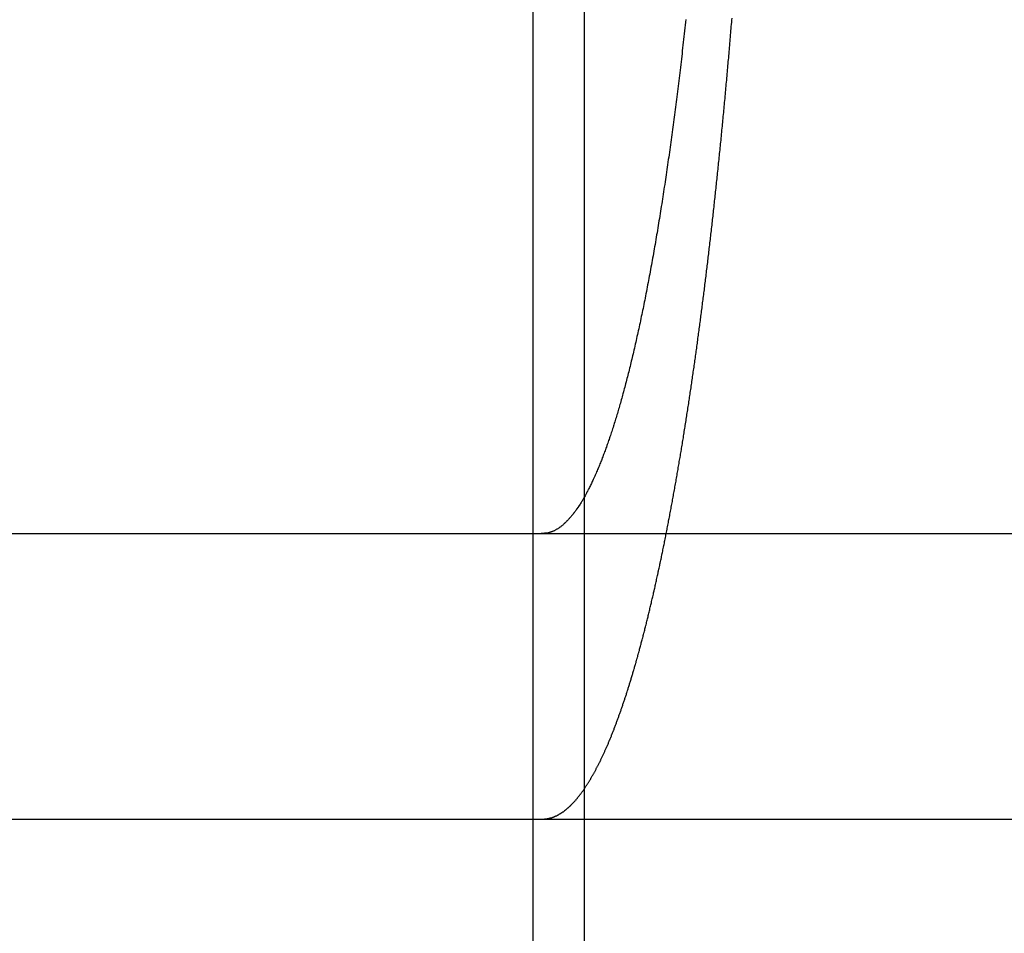
# Model space of a CAD drawing. Extents: x -152 to 150, y -423 to 389.
# Drawn here: x -11 to -8, y 298 to 301 of the extents above; entities that cross this region are included whole.
import ezdxf

# ---------------------------------------------------------------- set-up
doc = ezdxf.new("R2010")
doc.units = 0
doc.header["$LTSCALE"] = 10
doc.linetypes.add('VERDECKT2', pattern=[0.1875, 0.125, -0.0625])
doc.layers.get('0').update_dxf_attribs({"linetype": 'CONTINUOUS'})
doc.layers.add('BEM', color=7, linetype='CONTINUOUS')

# ---------------------------------------------------------------- blocks, each defined once
blk = doc.blocks.new('A$C21946837')
at = {"color": 3, "linetype": 'CONTINUOUS', "extrusion": (0, 1, -2e-16)}
for p, q in [((-7.57448, 299), (-7.57448, 304.98)), ((-7.39555, 299.12822), (-7.39555, 304.98)), ((-120.10434, 299), (130, 299)), ((-120.10434, 298), (130, 298)), ((-7.57448, 294), (-7.57448, 298)), ((-7.39555, 294), (-7.39555, 298))]:
    blk.add_line(p, q, dxfattribs=at)
at = {"color": 1, "linetype": 'VERDECKT2', "extrusion": (0, 1, -2e-16)}
for p, q in [((-7.39555, 298), (-7.39555, 299.12822)), ((-7.57448, 298), (-7.57448, 299))]:
    blk.add_line(p, q, dxfattribs=at)
at = {"color": 3}
for points in [[(-7.04009, 300.801, 0), (-7.0412, 300.791, 0), (-7.04231, 300.781, 0), (-7.04343, 300.771, 0), (-7.04455, 300.761, 0), (-7.04566, 300.751, 0), (-7.04679, 300.741, 0), (-7.04791, 300.731, 0), (-7.04903, 300.721, 0), (-7.05016, 300.711, 0), (-7.05129, 300.701, 0), (-7.05242, 300.691, 0), (-7.05355, 300.681, 0), (-7.05468, 300.672, 0), (-7.05581, 300.662, 0), (-7.05695, 300.652, 0), (-7.05808, 300.643, 0), (-7.05922, 300.633, 0), (-7.06036, 300.623, 0), (-7.0615, 300.614, 0), (-7.06264, 300.604, 0), (-7.06378, 300.595, 0), (-7.06493, 300.586, 0), (-7.06607, 300.576, 0), (-7.06721, 300.567, 0), (-7.06836, 300.558, 0), (-7.06951, 300.548, 0), (-7.07065, 300.539, 0), (-7.0718, 300.53, 0), (-7.07295, 300.521, 0), (-7.0741, 300.512, 0), (-7.07525, 300.503, 0), (-7.0764, 300.494, 0), (-7.07755, 300.485, 0), (-7.0787, 300.476, 0), (-7.07985, 300.467, 0), (-7.081, 300.459, 0), (-7.08216, 300.45, 0), (-7.08332, 300.441, 0), (-7.08449, 300.432, 0), (-7.08567, 300.423, 0), (-7.08685, 300.415, 0), (-7.08804, 300.406, 0), (-7.08923, 300.397, 0), (-7.09043, 300.388, 0), (-7.09163, 300.379, 0), (-7.09284, 300.371, 0), (-7.09406, 300.362, 0), (-7.09528, 300.353, 0), (-7.0965, 300.344, 0), (-7.09773, 300.336, 0), (-7.09897, 300.327, 0), (-7.10021, 300.318, 0), (-7.10146, 300.31, 0), (-7.10271, 300.301, 0), (-7.10397, 300.292, 0), (-7.10523, 300.283, 0), (-7.1065, 300.275, 0), (-7.10777, 300.266, 0), (-7.10904, 300.257, 0), (-7.11033, 300.249, 0), (-7.11161, 300.24, 0), (-7.1129, 300.232, 0), (-7.1142, 300.223, 0), (-7.1155, 300.214, 0), (-7.11681, 300.206, 0), (-7.11812, 300.197, 0), (-7.11943, 300.189, 0), (-7.12075, 300.18, 0), (-7.12208, 300.172, 0), (-7.12341, 300.163, 0), (-7.12474, 300.155, 0), (-7.12608, 300.146, 0), (-7.12742, 300.138, 0), (-7.12877, 300.129, 0), (-7.13012, 300.121, 0), (-7.13147, 300.112, 0), (-7.13283, 300.104, 0), (-7.13419, 300.096, 0), (-7.13556, 300.087, 0), (-7.13693, 300.079, 0), (-7.13831, 300.071, 0), (-7.13969, 300.062, 0), (-7.14107, 300.054, 0), (-7.14246, 300.046, 0), (-7.14385, 300.038, 0), (-7.14524, 300.03, 0), (-7.14664, 300.021, 0), (-7.14805, 300.013, 0), (-7.14945, 300.005, 0), (-7.15086, 299.997, 0), (-7.15228, 299.989, 0), (-7.15369, 299.981, 0), (-7.15511, 299.973, 0), (-7.15654, 299.965, 0), (-7.15797, 299.957, 0), (-7.1594, 299.949, 0), (-7.16083, 299.941, 0), (-7.16227, 299.933, 0), (-7.16371, 299.925, 0), (-7.16515, 299.917, 0), (-7.1666, 299.909, 0), (-7.16805, 299.902, 0), (-7.16951, 299.894, 0), (-7.17096, 299.886, 0), (-7.17242, 299.879, 0), (-7.17389, 299.871, 0), (-7.17535, 299.863, 0), (-7.17682, 299.856, 0), (-7.17829, 299.848, 0), (-7.17977, 299.84, 0), (-7.18125, 299.833, 0), (-7.18273, 299.825, 0), (-7.18421, 299.818, 0), (-7.1857, 299.811, 0), (-7.18718, 299.803, 0), (-7.18867, 299.796, 0), (-7.19017, 299.789, 0), (-7.19166, 299.781, 0), (-7.19316, 299.774, 0), (-7.19466, 299.767, 0), (-7.19616, 299.76, 0), (-7.19766, 299.753, 0), (-7.19917, 299.745, 0), (-7.20068, 299.738, 0), (-7.20219, 299.731, 0), (-7.2037, 299.724, 0), (-7.20521, 299.717, 0), (-7.20673, 299.71, 0), (-7.20824, 299.703, 0), (-7.20976, 299.697, 0), (-7.21128, 299.69, 0), (-7.2128, 299.683, 0), (-7.21432, 299.676, 0), (-7.21585, 299.67, 0), (-7.21737, 299.663, 0), (-7.2189, 299.656, 0), (-7.22043, 299.65, 0), (-7.22195, 299.643, 0), (-7.22348, 299.636, 0), (-7.22501, 299.63, 0), (-7.22654, 299.623, 0), (-7.22808, 299.617, 0), (-7.22961, 299.611, 0), (-7.23114, 299.604, 0), (-7.23267, 299.598, 0), (-7.23421, 299.592, 0), (-7.23574, 299.585, 0), (-7.23728, 299.579, 0), (-7.23881, 299.573, 0), (-7.24035, 299.567, 0), (-7.24188, 299.561, 0), (-7.24342, 299.555, 0), (-7.24495, 299.549, 0), (-7.24649, 299.543, 0), (-7.24802, 299.537, 0), (-7.24956, 299.531, 0), (-7.25109, 299.525, 0), (-7.25263, 299.519, 0), (-7.25416, 299.513, 0), (-7.25569, 299.507, 0), (-7.25723, 299.502, 0), (-7.25876, 299.496, 0), (-7.26029, 299.49, 0), (-7.26182, 299.485, 0), (-7.26335, 299.479, 0), (-7.26488, 299.474, 0), (-7.26641, 299.468, 0), (-7.26794, 299.463, 0), (-7.26947, 299.457, 0), (-7.27099, 299.452, 0), (-7.27252, 299.447, 0), (-7.27404, 299.441, 0), (-7.27556, 299.436, 0), (-7.27708, 299.431, 0), (-7.2786, 299.426, 0), (-7.28012, 299.421, 0), (-7.28164, 299.416, 0), (-7.28315, 299.411, 0), (-7.28467, 299.406, 0), (-7.28618, 299.401, 0), (-7.28769, 299.396, 0), (-7.28919, 299.391, 0), (-7.2907, 299.386, 0), (-7.2922, 299.381, 0), (-7.29371, 299.377, 0), (-7.29522, 299.372, 0), (-7.29674, 299.367, 0), (-7.29826, 299.362, 0), (-7.29978, 299.358, 0), (-7.30131, 299.353, 0), (-7.30285, 299.348, 0), (-7.30439, 299.344, 0), (-7.30594, 299.339, 0), (-7.30749, 299.335, 0), (-7.30904, 299.33, 0), (-7.3106, 299.326, 0), (-7.31217, 299.321, 0), (-7.31374, 299.317, 0), (-7.31531, 299.312, 0), (-7.31689, 299.308, 0), (-7.31847, 299.303, 0), (-7.32006, 299.299, 0), (-7.32165, 299.294, 0), (-7.32325, 299.29, 0), (-7.32485, 299.286, 0), (-7.32645, 299.282, 0), (-7.32806, 299.277, 0), (-7.32967, 299.273, 0), (-7.33129, 299.269, 0), (-7.33291, 299.265, 0), (-7.33453, 299.26, 0), (-7.33616, 299.256, 0), (-7.33779, 299.252, 0), (-7.33943, 299.248, 0), (-7.34107, 299.244, 0), (-7.34271, 299.24, 0), (-7.34435, 299.236, 0), (-7.346, 299.232, 0), (-7.34766, 299.228, 0), (-7.34931, 299.224, 0), (-7.35097, 299.22, 0), (-7.35263, 299.216, 0), (-7.3543, 299.212, 0), (-7.35597, 299.209, 0), (-7.35764, 299.205, 0), (-7.35931, 299.201, 0), (-7.36099, 299.197, 0), (-7.36267, 299.194, 0), (-7.36435, 299.19, 0), (-7.36604, 299.186, 0), (-7.36773, 299.183, 0), (-7.36942, 299.179, 0), (-7.37111, 299.175, 0), (-7.37281, 299.172, 0), (-7.37451, 299.168, 0), (-7.37621, 299.165, 0), (-7.37791, 299.162, 0), (-7.37962, 299.158, 0), (-7.38132, 299.155, 0), (-7.38303, 299.152, 0), (-7.38475, 299.148, 0), (-7.38646, 299.145, 0), (-7.38818, 299.142, 0), (-7.38989, 299.139, 0), (-7.39161, 299.135, 0), (-7.39333, 299.132, 0), (-7.39506, 299.129, 0), (-7.39678, 299.126, 0), (-7.39851, 299.123, 0), (-7.40024, 299.12, 0), (-7.40197, 299.117, 0), (-7.4037, 299.114, 0), (-7.40543, 299.111, 0), (-7.40716, 299.109, 0), (-7.4089, 299.106, 0), (-7.41063, 299.103, 0), (-7.41237, 299.1, 0), (-7.41411, 299.098, 0), (-7.41585, 299.095, 0), (-7.41759, 299.092, 0), (-7.41933, 299.09, 0), (-7.42107, 299.087, 0), (-7.42281, 299.085, 0), (-7.42455, 299.082, 0), (-7.4263, 299.08, 0), (-7.42804, 299.077, 0), (-7.42979, 299.075, 0), (-7.43153, 299.073, 0), (-7.43328, 299.071, 0), (-7.43502, 299.068, 0), (-7.43677, 299.066, 0), (-7.43852, 299.064, 0), (-7.44026, 299.062, 0), (-7.44201, 299.06, 0), (-7.44376, 299.058, 0), (-7.4455, 299.056, 0), (-7.44725, 299.054, 0), (-7.44899, 299.052, 0), (-7.45074, 299.05, 0), (-7.45248, 299.048, 0), (-7.45423, 299.046, 0), (-7.45597, 299.044, 0), (-7.45772, 299.043, 0), (-7.45946, 299.041, 0), (-7.4612, 299.039, 0), (-7.46294, 299.037, 0), (-7.46468, 299.036, 0), (-7.46642, 299.034, 0), (-7.46816, 299.033, 0), (-7.4699, 299.031, 0), (-7.47163, 299.03, 0), (-7.47337, 299.028, 0), (-7.4751, 299.027, 0), (-7.47684, 299.026, 0), (-7.47857, 299.024, 0), (-7.4803, 299.023, 0), (-7.48202, 299.022, 0), (-7.48375, 299.02, 0), (-7.48548, 299.019, 0), (-7.4872, 299.018, 0), (-7.48892, 299.017, 0), (-7.49064, 299.016, 0), (-7.49236, 299.015, 0), (-7.49407, 299.014, 0), (-7.49579, 299.013, 0), (-7.4975, 299.012, 0), (-7.49921, 299.011, 0), (-7.50091, 299.01, 0), (-7.50262, 299.009, 0), (-7.50432, 299.009, 0), (-7.50602, 299.008, 0), (-7.50772, 299.007, 0), (-7.50941, 299.006, 0)], [(-7.50941, 299.006, 0), (-7.50968, 299.006, 0), (-7.50994, 299.006, 0), (-7.5102, 299.006, 0), (-7.51047, 299.006, 0), (-7.51073, 299.006, 0), (-7.511, 299.006, 0), (-7.51127, 299.006, 0), (-7.51153, 299.006, 0), (-7.5118, 299.006, 0), (-7.51207, 299.006, 0), (-7.51234, 299.005, 0), (-7.51261, 299.005, 0), (-7.51287, 299.005, 0), (-7.51315, 299.005, 0), (-7.51342, 299.005, 0), (-7.51369, 299.005, 0), (-7.51396, 299.005, 0), (-7.51423, 299.005, 0), (-7.5145, 299.005, 0), (-7.51478, 299.005, 0), (-7.51505, 299.005, 0), (-7.51532, 299.004, 0), (-7.5156, 299.004, 0), (-7.51587, 299.004, 0), (-7.51615, 299.004, 0), (-7.51643, 299.004, 0), (-7.5167, 299.004, 0), (-7.51698, 299.004, 0), (-7.51726, 299.004, 0), (-7.51754, 299.004, 0), (-7.51782, 299.004, 0), (-7.5181, 299.004, 0), (-7.51838, 299.004, 0), (-7.51866, 299.003, 0), (-7.51894, 299.003, 0), (-7.51922, 299.003, 0), (-7.5195, 299.003, 0), (-7.51979, 299.003, 0), (-7.52007, 299.003, 0), (-7.52035, 299.003, 0), (-7.52064, 299.003, 0), (-7.52092, 299.003, 0), (-7.52121, 299.003, 0), (-7.52149, 299.003, 0), (-7.52178, 299.003, 0), (-7.52207, 299.003, 0), (-7.52235, 299.003, 0), (-7.52264, 299.003, 0), (-7.52293, 299.002, 0), (-7.52322, 299.002, 0), (-7.52351, 299.002, 0), (-7.5238, 299.002, 0), (-7.52409, 299.002, 0), (-7.52438, 299.002, 0), (-7.52467, 299.002, 0), (-7.52497, 299.002, 0), (-7.52526, 299.002, 0), (-7.52555, 299.002, 0), (-7.52585, 299.002, 0), (-7.52614, 299.002, 0), (-7.52644, 299.002, 0), (-7.52673, 299.002, 0), (-7.52703, 299.002, 0), (-7.52732, 299.002, 0), (-7.52762, 299.002, 0), (-7.52792, 299.001, 0), (-7.52822, 299.001, 0), (-7.52852, 299.001, 0), (-7.52882, 299.001, 0), (-7.52911, 299.001, 0), (-7.52942, 299.001, 0), (-7.52972, 299.001, 0), (-7.53002, 299.001, 0), (-7.53032, 299.001, 0), (-7.53062, 299.001, 0), (-7.53092, 299.001, 0), (-7.53123, 299.001, 0), (-7.53153, 299.001, 0), (-7.53184, 299.001, 0), (-7.53214, 299.001, 0), (-7.53245, 299.001, 0), (-7.53275, 299.001, 0), (-7.53306, 299.001, 0), (-7.53337, 299.001, 0), (-7.53367, 299.001, 0), (-7.53398, 299.001, 0), (-7.53429, 299.001, 0), (-7.5346, 299.001, 0), (-7.53491, 299.001, 0), (-7.53522, 299.001, 0), (-7.53553, 299.001, 0), (-7.53584, 299, 0), (-7.53615, 299, 0), (-7.53647, 299, 0), (-7.53678, 299, 0), (-7.53709, 299, 0), (-7.53741, 299, 0), (-7.53772, 299, 0), (-7.53804, 299, 0), (-7.53835, 299, 0), (-7.53867, 299, 0), (-7.53899, 299, 0), (-7.5393, 299, 0), (-7.53962, 299, 0), (-7.53994, 299, 0), (-7.54026, 299, 0), (-7.54058, 299, 0), (-7.5409, 299, 0), (-7.54122, 299, 0), (-7.54154, 299, 0), (-7.54186, 299, 0), (-7.54218, 299, 0), (-7.5425, 299, 0), (-7.54283, 299, 0), (-7.54315, 299, 0), (-7.54347, 299, 0), (-7.5438, 299, 0), (-7.54412, 299, 0), (-7.54445, 299, 0), (-7.54477, 299, 0), (-7.5451, 299, 0), (-7.54543, 299, 0), (-7.54576, 299, 0), (-7.54608, 299, 0), (-7.54641, 299, 0), (-7.54674, 299, 0), (-7.54707, 299, 0)]]:
    blk.add_polyline3d(points, dxfattribs=at)
at = {"color": 1}
for points in [[(-7.50941, 298.005, 0), (-7.50834, 298.006, 0), (-7.50726, 298.006, 0), (-7.50618, 298.007, 0), (-7.5051, 298.007, 0), (-7.50402, 298.007, 0), (-7.50294, 298.008, 0), (-7.50186, 298.008, 0), (-7.50078, 298.009, 0), (-7.4997, 298.009, 0), (-7.49861, 298.009, 0), (-7.49753, 298.01, 0), (-7.49644, 298.01, 0), (-7.49536, 298.011, 0), (-7.49427, 298.011, 0), (-7.49318, 298.012, 0), (-7.49209, 298.012, 0), (-7.491, 298.013, 0), (-7.48991, 298.014, 0), (-7.48882, 298.014, 0), (-7.48773, 298.015, 0), (-7.48663, 298.015, 0), (-7.48554, 298.016, 0), (-7.48445, 298.017, 0), (-7.48335, 298.017, 0), (-7.48226, 298.018, 0), (-7.48116, 298.018, 0), (-7.48006, 298.019, 0), (-7.47897, 298.02, 0), (-7.47787, 298.021, 0), (-7.47677, 298.021, 0), (-7.47567, 298.022, 0), (-7.47457, 298.023, 0), (-7.47347, 298.023, 0), (-7.47237, 298.024, 0), (-7.47127, 298.025, 0), (-7.47016, 298.026, 0), (-7.46906, 298.026, 0), (-7.46796, 298.027, 0), (-7.46685, 298.028, 0), (-7.46575, 298.029, 0), (-7.46464, 298.03, 0), (-7.46354, 298.031, 0), (-7.46243, 298.031, 0), (-7.46133, 298.032, 0), (-7.46022, 298.033, 0), (-7.45911, 298.034, 0), (-7.458, 298.035, 0), (-7.4569, 298.036, 0), (-7.45579, 298.037, 0), (-7.45468, 298.038, 0), (-7.45357, 298.039, 0), (-7.45246, 298.04, 0), (-7.45135, 298.041, 0), (-7.45024, 298.042, 0), (-7.44913, 298.043, 0), (-7.44802, 298.044, 0), (-7.44691, 298.045, 0), (-7.4458, 298.046, 0), (-7.44468, 298.047, 0), (-7.44357, 298.048, 0), (-7.44246, 298.049, 0), (-7.44135, 298.05, 0), (-7.44023, 298.051, 0), (-7.43912, 298.053, 0), (-7.43801, 298.054, 0), (-7.43689, 298.055, 0), (-7.43578, 298.056, 0), (-7.43467, 298.057, 0), (-7.43355, 298.058, 0), (-7.43244, 298.06, 0), (-7.43132, 298.061, 0), (-7.43021, 298.062, 0), (-7.4291, 298.063, 0), (-7.42798, 298.064, 0), (-7.42687, 298.066, 0), (-7.42575, 298.067, 0), (-7.42464, 298.068, 0), (-7.42352, 298.07, 0), (-7.42241, 298.071, 0), (-7.42129, 298.072, 0), (-7.42018, 298.074, 0), (-7.41906, 298.075, 0), (-7.41795, 298.076, 0), (-7.41683, 298.078, 0), (-7.41572, 298.079, 0), (-7.41461, 298.08, 0), (-7.41349, 298.082, 0), (-7.41238, 298.083, 0), (-7.41126, 298.085, 0), (-7.41015, 298.086, 0), (-7.40903, 298.088, 0), (-7.40792, 298.089, 0), (-7.4068, 298.091, 0), (-7.40569, 298.092, 0), (-7.40458, 298.094, 0), (-7.40346, 298.095, 0), (-7.40235, 298.097, 0), (-7.40124, 298.098, 0), (-7.40012, 298.1, 0), (-7.39901, 298.101, 0), (-7.3979, 298.103, 0), (-7.39679, 298.105, 0), (-7.39567, 298.106, 0), (-7.39456, 298.108, 0), (-7.39345, 298.11, 0), (-7.39234, 298.111, 0), (-7.39123, 298.113, 0), (-7.39012, 298.115, 0), (-7.38901, 298.116, 0), (-7.3879, 298.118, 0), (-7.38679, 298.12, 0), (-7.38568, 298.121, 0), (-7.38457, 298.123, 0), (-7.38346, 298.125, 0), (-7.38235, 298.127, 0), (-7.38125, 298.128, 0), (-7.38014, 298.13, 0), (-7.37903, 298.132, 0), (-7.37792, 298.134, 0), (-7.37682, 298.136, 0), (-7.37571, 298.137, 0), (-7.37461, 298.139, 0), (-7.3735, 298.141, 0), (-7.3724, 298.143, 0), (-7.37129, 298.145, 0), (-7.37019, 298.147, 0), (-7.36909, 298.149, 0), (-7.36799, 298.151, 0), (-7.36688, 298.153, 0), (-7.36578, 298.154, 0), (-7.36468, 298.156, 0), (-7.36358, 298.158, 0), (-7.36248, 298.16, 0), (-7.36138, 298.162, 0), (-7.36028, 298.164, 0), (-7.35919, 298.166, 0), (-7.35809, 298.168, 0), (-7.35699, 298.17, 0), (-7.3559, 298.172, 0), (-7.3548, 298.175, 0), (-7.35371, 298.177, 0), (-7.35261, 298.179, 0), (-7.35152, 298.181, 0), (-7.35043, 298.183, 0), (-7.34934, 298.185, 0), (-7.34825, 298.187, 0), (-7.34716, 298.189, 0), (-7.34607, 298.191, 0), (-7.34498, 298.194, 0), (-7.34389, 298.196, 0), (-7.3428, 298.198, 0), (-7.34172, 298.2, 0), (-7.34063, 298.202, 0), (-7.33955, 298.205, 0), (-7.33846, 298.207, 0), (-7.33738, 298.209, 0), (-7.3363, 298.211, 0), (-7.33521, 298.214, 0), (-7.33413, 298.216, 0), (-7.33305, 298.218, 0), (-7.33198, 298.22, 0), (-7.3309, 298.223, 0), (-7.32982, 298.225, 0), (-7.32874, 298.227, 0), (-7.32767, 298.23, 0), (-7.32659, 298.232, 0), (-7.32552, 298.234, 0), (-7.32445, 298.237, 0), (-7.32338, 298.239, 0), (-7.32231, 298.241, 0), (-7.32124, 298.244, 0), (-7.32017, 298.246, 0), (-7.3191, 298.249, 0), (-7.31804, 298.251, 0), (-7.31697, 298.254, 0), (-7.31591, 298.256, 0), (-7.31484, 298.258, 0), (-7.31378, 298.261, 0), (-7.31272, 298.263, 0), (-7.31166, 298.266, 0), (-7.3106, 298.268, 0), (-7.30955, 298.271, 0), (-7.30849, 298.273, 0), (-7.30743, 298.276, 0), (-7.30638, 298.278, 0), (-7.30533, 298.281, 0), (-7.30427, 298.284, 0), (-7.30322, 298.286, 0), (-7.30217, 298.289, 0), (-7.30113, 298.291, 0), (-7.30008, 298.294, 0), (-7.29903, 298.297, 0), (-7.29799, 298.299, 0), (-7.29695, 298.302, 0), (-7.2959, 298.304, 0), (-7.29486, 298.307, 0), (-7.29382, 298.31, 0), (-7.29279, 298.312, 0), (-7.29175, 298.315, 0), (-7.29071, 298.318, 0), (-7.28968, 298.32, 0), (-7.28865, 298.323, 0), (-7.28761, 298.326, 0), (-7.28658, 298.329, 0), (-7.28555, 298.331, 0), (-7.28453, 298.334, 0), (-7.2835, 298.337, 0), (-7.28248, 298.339, 0), (-7.28145, 298.342, 0), (-7.28043, 298.345, 0), (-7.27941, 298.348, 0), (-7.27839, 298.351, 0), (-7.27737, 298.353, 0), (-7.27636, 298.356, 0), (-7.27534, 298.359, 0), (-7.27433, 298.362, 0), (-7.27332, 298.365, 0), (-7.27231, 298.367, 0), (-7.2713, 298.37, 0), (-7.27029, 298.373, 0), (-7.26928, 298.376, 0), (-7.26828, 298.379, 0), (-7.26728, 298.382, 0), (-7.26627, 298.385, 0), (-7.26527, 298.387, 0), (-7.26428, 298.39, 0), (-7.26328, 298.393, 0), (-7.26228, 298.396, 0), (-7.26129, 298.399, 0), (-7.2603, 298.402, 0), (-7.25931, 298.405, 0), (-7.25832, 298.408, 0), (-7.25733, 298.411, 0), (-7.25635, 298.414, 0), (-7.25536, 298.417, 0), (-7.25438, 298.42, 0), (-7.2534, 298.423, 0), (-7.25242, 298.426, 0), (-7.25145, 298.428, 0), (-7.25047, 298.431, 0), (-7.2495, 298.434, 0), (-7.24853, 298.437, 0), (-7.24756, 298.44, 0), (-7.24659, 298.443, 0), (-7.24562, 298.446, 0), (-7.24466, 298.45, 0), (-7.24369, 298.453, 0), (-7.24273, 298.456, 0), (-7.24177, 298.459, 0), (-7.24081, 298.462, 0), (-7.23985, 298.465, 0), (-7.23889, 298.468, 0), (-7.23793, 298.471, 0), (-7.23696, 298.474, 0), (-7.236, 298.477, 0), (-7.23504, 298.48, 0), (-7.23407, 298.483, 0), (-7.23311, 298.487, 0), (-7.23214, 298.49, 0), (-7.23117, 298.493, 0), (-7.23021, 298.496, 0), (-7.22924, 298.499, 0), (-7.22827, 298.503, 0), (-7.2273, 298.506, 0), (-7.22633, 298.509, 0), (-7.22536, 298.512, 0), (-7.22439, 298.516, 0), (-7.22342, 298.519, 0), (-7.22245, 298.522, 0), (-7.22148, 298.526, 0), (-7.22051, 298.529, 0), (-7.21953, 298.532, 0), (-7.21856, 298.536, 0), (-7.21759, 298.539, 0), (-7.21661, 298.542, 0), (-7.21564, 298.546, 0), (-7.21466, 298.549, 0), (-7.21369, 298.553, 0), (-7.21271, 298.556, 0), (-7.21174, 298.56, 0), (-7.21076, 298.563, 0), (-7.20978, 298.567, 0), (-7.20881, 298.57, 0), (-7.20783, 298.574, 0), (-7.20685, 298.577, 0), (-7.20587, 298.581, 0), (-7.2049, 298.584, 0), (-7.20392, 298.588, 0), (-7.20294, 298.591, 0), (-7.20196, 298.595, 0), (-7.20098, 298.599, 0), (-7.2, 298.602, 0), (-7.19902, 298.606, 0), (-7.19804, 298.61, 0), (-7.19706, 298.613, 0), (-7.19608, 298.617, 0), (-7.19511, 298.621, 0), (-7.19413, 298.624, 0), (-7.19314, 298.628, 0), (-7.19216, 298.632, 0), (-7.19118, 298.635, 0), (-7.1902, 298.639, 0), (-7.18922, 298.643, 0), (-7.18824, 298.647, 0), (-7.18726, 298.651, 0), (-7.18628, 298.654, 0), (-7.1853, 298.658, 0), (-7.18432, 298.662, 0), (-7.18334, 298.666, 0), (-7.18236, 298.67, 0), (-7.18138, 298.674, 0), (-7.1804, 298.678, 0), (-7.17942, 298.681, 0), (-7.17844, 298.685, 0), (-7.17746, 298.689, 0), (-7.17648, 298.693, 0), (-7.1755, 298.697, 0), (-7.17452, 298.701, 0), (-7.17354, 298.705, 0), (-7.17256, 298.709, 0), (-7.17158, 298.713, 0), (-7.1706, 298.717, 0), (-7.16962, 298.721, 0), (-7.16864, 298.725, 0), (-7.16767, 298.729, 0), (-7.16669, 298.733, 0), (-7.16571, 298.738, 0), (-7.16473, 298.742, 0), (-7.16376, 298.746, 0), (-7.16278, 298.75, 0), (-7.1618, 298.754, 0), (-7.16082, 298.758, 0), (-7.15985, 298.762, 0), (-7.15887, 298.767, 0), (-7.1579, 298.771, 0), (-7.15692, 298.775, 0), (-7.15595, 298.779, 0), (-7.15497, 298.783, 0), (-7.154, 298.788, 0), (-7.15302, 298.792, 0), (-7.15205, 298.796, 0), (-7.15108, 298.8, 0), (-7.15011, 298.805, 0), (-7.14913, 298.809, 0), (-7.14816, 298.813, 0), (-7.14719, 298.818, 0), (-7.14622, 298.822, 0), (-7.14525, 298.826, 0), (-7.14428, 298.831, 0), (-7.14331, 298.835, 0), (-7.14234, 298.839, 0), (-7.14137, 298.844, 0), (-7.1404, 298.848, 0), (-7.13944, 298.853, 0), (-7.13847, 298.857, 0), (-7.1375, 298.862, 0), (-7.13654, 298.866, 0), (-7.13557, 298.87, 0), (-7.13461, 298.875, 0), (-7.13364, 298.879, 0), (-7.13268, 298.884, 0), (-7.13172, 298.888, 0), (-7.13076, 298.893, 0), (-7.1298, 298.897, 0), (-7.12883, 298.902, 0), (-7.12787, 298.907, 0), (-7.12692, 298.911, 0), (-7.12596, 298.916, 0), (-7.125, 298.92, 0), (-7.12404, 298.925, 0), (-7.12309, 298.93, 0), (-7.12213, 298.934, 0), (-7.12117, 298.939, 0), (-7.12022, 298.943, 0), (-7.11927, 298.948, 0), (-7.11831, 298.953, 0), (-7.11736, 298.958, 0), (-7.11641, 298.962, 0), (-7.11546, 298.967, 0), (-7.11451, 298.972, 0), (-7.11356, 298.976, 0), (-7.11261, 298.981, 0), (-7.11167, 298.986, 0), (-7.11072, 298.991, 0), (-7.10978, 298.995, 0), (-7.10883, 299, 0), (-7.10789, 299.005, 0), (-7.10695, 299.01, 0), (-7.106, 299.015, 0), (-7.10506, 299.019, 0), (-7.10412, 299.024, 0), (-7.10318, 299.029, 0), (-7.10225, 299.034, 0), (-7.10131, 299.039, 0), (-7.10037, 299.044, 0), (-7.09944, 299.049, 0), (-7.0985, 299.053, 0), (-7.09757, 299.058, 0), (-7.09664, 299.063, 0), (-7.09571, 299.068, 0), (-7.09478, 299.073, 0), (-7.09385, 299.078, 0), (-7.09292, 299.083, 0), (-7.09199, 299.088, 0), (-7.09107, 299.093, 0), (-7.09014, 299.098, 0), (-7.08922, 299.103, 0), (-7.0883, 299.108, 0), (-7.08737, 299.113, 0), (-7.08645, 299.118, 0), (-7.08553, 299.123, 0), (-7.08462, 299.128, 0), (-7.0837, 299.133, 0), (-7.08278, 299.138, 0), (-7.08187, 299.143, 0), (-7.08095, 299.148, 0), (-7.08004, 299.153, 0), (-7.07913, 299.158, 0), (-7.07822, 299.164, 0), (-7.07731, 299.169, 0), (-7.0764, 299.174, 0), (-7.0755, 299.179, 0), (-7.07459, 299.184, 0), (-7.07369, 299.189, 0), (-7.07278, 299.194, 0), (-7.07188, 299.2, 0), (-7.07098, 299.205, 0), (-7.07008, 299.21, 0), (-7.06918, 299.215, 0), (-7.06829, 299.22, 0), (-7.06739, 299.225, 0), (-7.0665, 299.231, 0), (-7.0656, 299.236, 0), (-7.06471, 299.241, 0), (-7.06382, 299.246, 0), (-7.06293, 299.252, 0), (-7.06204, 299.257, 0), (-7.06116, 299.262, 0), (-7.06027, 299.267, 0), (-7.05939, 299.273, 0), (-7.05851, 299.278, 0), (-7.05762, 299.283, 0), (-7.05674, 299.288, 0), (-7.05587, 299.294, 0), (-7.05499, 299.299, 0), (-7.05411, 299.304, 0), (-7.05324, 299.31, 0), (-7.05237, 299.315, 0), (-7.0515, 299.32, 0), (-7.05063, 299.326, 0), (-7.04976, 299.331, 0), (-7.04889, 299.336, 0), (-7.04803, 299.342, 0), (-7.04716, 299.347, 0), (-7.0463, 299.353, 0), (-7.04544, 299.358, 0), (-7.04458, 299.363, 0), (-7.04372, 299.369, 0), (-7.04287, 299.374, 0), (-7.04201, 299.379, 0), (-7.04116, 299.385, 0), (-7.04031, 299.39, 0), (-7.03946, 299.396, 0), (-7.03861, 299.401, 0), (-7.03776, 299.407, 0), (-7.03691, 299.412, 0), (-7.03607, 299.417, 0), (-7.03523, 299.423, 0), (-7.03439, 299.428, 0), (-7.03355, 299.434, 0), (-7.03271, 299.439, 0), (-7.03187, 299.445, 0), (-7.03104, 299.45, 0), (-7.03021, 299.456, 0), (-7.02938, 299.461, 0), (-7.02855, 299.467, 0), (-7.02772, 299.472, 0), (-7.02689, 299.478, 0), (-7.02607, 299.483, 0), (-7.02524, 299.489, 0), (-7.02442, 299.494, 0), (-7.0236, 299.5, 0), (-7.02278, 299.505, 0), (-7.02197, 299.511, 0), (-7.02115, 299.516, 0), (-7.02034, 299.522, 0), (-7.01953, 299.527, 0), (-7.01872, 299.533, 0), (-7.01791, 299.539, 0), (-7.01711, 299.544, 0), (-7.0163, 299.55, 0), (-7.0155, 299.555, 0), (-7.0147, 299.561, 0), (-7.0139, 299.566, 0), (-7.0131, 299.572, 0), (-7.01231, 299.577, 0), (-7.01151, 299.583, 0), (-7.01072, 299.589, 0), (-7.00993, 299.594, 0), (-7.00914, 299.6, 0), (-7.00835, 299.605, 0), (-7.00757, 299.611, 0), (-7.00678, 299.616, 0), (-7.006, 299.622, 0), (-7.00522, 299.628, 0), (-7.00445, 299.633, 0), (-7.00367, 299.639, 0), (-7.0029, 299.644, 0), (-7.00212, 299.65, 0), (-7.00135, 299.656, 0), (-7.00058, 299.661, 0), (-6.99982, 299.667, 0), (-6.99905, 299.672, 0), (-6.99829, 299.678, 0), (-6.99753, 299.684, 0), (-6.99677, 299.689, 0), (-6.99601, 299.695, 0), (-6.99525, 299.701, 0), (-6.9945, 299.706, 0), (-6.99375, 299.712, 0), (-6.993, 299.717, 0), (-6.99225, 299.723, 0), (-6.9915, 299.729, 0), (-6.99076, 299.734, 0), (-6.99002, 299.74, 0), (-6.98928, 299.745, 0), (-6.98854, 299.751, 0), (-6.9878, 299.757, 0), (-6.98707, 299.762, 0), (-6.98633, 299.768, 0), (-6.9856, 299.774, 0), (-6.98486, 299.779, 0), (-6.98413, 299.785, 0), (-6.9834, 299.791, 0), (-6.98266, 299.796, 0), (-6.98193, 299.802, 0), (-6.98119, 299.808, 0), (-6.98046, 299.814, 0), (-6.97973, 299.819, 0), (-6.97899, 299.825, 0), (-6.97826, 299.831, 0), (-6.97752, 299.837, 0), (-6.97679, 299.843, 0), (-6.97606, 299.848, 0), (-6.97533, 299.854, 0), (-6.97459, 299.86, 0), (-6.97386, 299.866, 0), (-6.97313, 299.872, 0), (-6.9724, 299.878, 0), (-6.97166, 299.884, 0), (-6.97093, 299.89, 0), (-6.9702, 299.896, 0), (-6.96947, 299.902, 0), (-6.96874, 299.908, 0), (-6.96801, 299.914, 0), (-6.96728, 299.92, 0), (-6.96655, 299.926, 0), (-6.96582, 299.932, 0), (-6.96509, 299.938, 0), (-6.96436, 299.944, 0), (-6.96363, 299.95, 0), (-6.96291, 299.956, 0), (-6.96218, 299.962, 0), (-6.96145, 299.968, 0), (-6.96072, 299.974, 0), (-6.96, 299.98, 0), (-6.95927, 299.987, 0), (-6.95855, 299.993, 0), (-6.95782, 299.999, 0), (-6.9571, 300.005, 0), (-6.95637, 300.011, 0), (-6.95565, 300.018, 0), (-6.95493, 300.024, 0), (-6.9542, 300.03, 0), (-6.95348, 300.036, 0), (-6.95276, 300.043, 0), (-6.95204, 300.049, 0), (-6.95132, 300.055, 0), (-6.9506, 300.061, 0), (-6.94988, 300.068, 0), (-6.94916, 300.074, 0), (-6.94844, 300.08, 0), (-6.94773, 300.087, 0), (-6.94701, 300.093, 0), (-6.94629, 300.1, 0), (-6.94558, 300.106, 0), (-6.94486, 300.112, 0), (-6.94415, 300.119, 0), (-6.94344, 300.125, 0), (-6.94272, 300.132, 0), (-6.94201, 300.138, 0), (-6.9413, 300.145, 0), (-6.94059, 300.151, 0), (-6.93988, 300.158, 0), (-6.93917, 300.164, 0), (-6.93846, 300.171, 0), (-6.93776, 300.177, 0), (-6.93705, 300.184, 0), (-6.93634, 300.19, 0), (-6.93564, 300.197, 0), (-6.93493, 300.203, 0), (-6.93423, 300.21, 0), (-6.93353, 300.217, 0), (-6.93283, 300.223, 0), (-6.93213, 300.23, 0), (-6.93143, 300.237, 0), (-6.93073, 300.243, 0), (-6.93003, 300.25, 0), (-6.92933, 300.256, 0), (-6.92863, 300.263, 0), (-6.92794, 300.27, 0), (-6.92724, 300.277, 0), (-6.92655, 300.283, 0), (-6.92586, 300.29, 0), (-6.92517, 300.297, 0), (-6.92447, 300.303, 0), (-6.92378, 300.31, 0), (-6.9231, 300.317, 0), (-6.92241, 300.324, 0), (-6.92172, 300.331, 0), (-6.92103, 300.337, 0), (-6.92035, 300.344, 0), (-6.91967, 300.351, 0), (-6.91898, 300.358, 0), (-6.9183, 300.365, 0), (-6.91762, 300.371, 0), (-6.91694, 300.378, 0), (-6.91626, 300.385, 0), (-6.91558, 300.392, 0), (-6.91491, 300.399, 0), (-6.91423, 300.406, 0), (-6.91355, 300.413, 0), (-6.91288, 300.42, 0), (-6.91221, 300.427, 0), (-6.91154, 300.434, 0), (-6.91087, 300.44, 0), (-6.9102, 300.447, 0), (-6.90953, 300.454, 0), (-6.90886, 300.461, 0), (-6.9082, 300.468, 0), (-6.90753, 300.475, 0), (-6.90687, 300.482, 0), (-6.90621, 300.489, 0), (-6.90555, 300.496, 0), (-6.90489, 300.503, 0), (-6.90423, 300.51, 0), (-6.90357, 300.517, 0), (-6.90291, 300.524, 0), (-6.90226, 300.532, 0), (-6.9016, 300.539, 0), (-6.90095, 300.546, 0), (-6.9003, 300.553, 0), (-6.89965, 300.56, 0), (-6.899, 300.567, 0), (-6.89835, 300.574, 0), (-6.89771, 300.581, 0), (-6.89706, 300.588, 0), (-6.89642, 300.595, 0), (-6.89577, 300.603, 0), (-6.89513, 300.61, 0), (-6.89449, 300.617, 0), (-6.89385, 300.624, 0), (-6.89322, 300.631, 0), (-6.89258, 300.638, 0), (-6.89195, 300.646, 0), (-6.89131, 300.653, 0), (-6.89068, 300.66, 0), (-6.89005, 300.667, 0), (-6.88942, 300.674, 0), (-6.88879, 300.682, 0), (-6.88817, 300.689, 0), (-6.88754, 300.696, 0), (-6.88692, 300.703, 0), (-6.8863, 300.71, 0), (-6.88568, 300.718, 0), (-6.88506, 300.725, 0), (-6.88444, 300.732, 0), (-6.88382, 300.739, 0), (-6.88321, 300.747, 0), (-6.88259, 300.754, 0), (-6.88198, 300.761, 0), (-6.88137, 300.769, 0), (-6.88076, 300.776, 0), (-6.88015, 300.783, 0), (-6.87955, 300.791, 0), (-6.87894, 300.798, 0), (-6.87834, 300.805, 0)], [(-7.54707, 298, 0), (-7.54674, 298, 0), (-7.54641, 298, 0), (-7.54608, 298, 0), (-7.54575, 298, 0), (-7.54542, 298, 0), (-7.5451, 298, 0), (-7.54477, 298, 0), (-7.54444, 298, 0), (-7.54412, 298, 0), (-7.54379, 298, 0), (-7.54346, 298, 0), (-7.54314, 298, 0), (-7.54282, 298, 0), (-7.54249, 298, 0), (-7.54217, 298, 0), (-7.54185, 298, 0), (-7.54152, 298, 0), (-7.5412, 298, 0), (-7.54088, 298, 0), (-7.54056, 298, 0), (-7.54024, 298, 0), (-7.53992, 298, 0), (-7.5396, 298, 0), (-7.53929, 298, 0), (-7.53897, 298, 0), (-7.53865, 298, 0), (-7.53833, 298, 0), (-7.53802, 298, 0), (-7.5377, 298, 0), (-7.53739, 298, 0), (-7.53707, 298, 0), (-7.53676, 298, 0), (-7.53645, 298, 0), (-7.53613, 298, 0), (-7.53582, 298, 0), (-7.53551, 298, 0), (-7.5352, 298, 0), (-7.53489, 298, 0), (-7.53458, 298.001, 0), (-7.53427, 298.001, 0), (-7.53396, 298.001, 0), (-7.53365, 298.001, 0), (-7.53334, 298.001, 0), (-7.53304, 298.001, 0), (-7.53273, 298.001, 0), (-7.53242, 298.001, 0), (-7.53212, 298.001, 0), (-7.53181, 298.001, 0), (-7.53151, 298.001, 0), (-7.5312, 298.001, 0), (-7.5309, 298.001, 0), (-7.5306, 298.001, 0), (-7.53029, 298.001, 0), (-7.52999, 298.001, 0), (-7.52969, 298.001, 0), (-7.52939, 298.001, 0), (-7.52909, 298.001, 0), (-7.52879, 298.001, 0), (-7.52849, 298.001, 0), (-7.52819, 298.001, 0), (-7.52789, 298.001, 0), (-7.5276, 298.001, 0), (-7.5273, 298.001, 0), (-7.527, 298.001, 0), (-7.52671, 298.001, 0), (-7.52641, 298.001, 0), (-7.52612, 298.002, 0), (-7.52582, 298.002, 0), (-7.52553, 298.002, 0), (-7.52524, 298.002, 0), (-7.52494, 298.002, 0), (-7.52465, 298.002, 0), (-7.52436, 298.002, 0), (-7.52407, 298.002, 0), (-7.52378, 298.002, 0), (-7.52349, 298.002, 0), (-7.5232, 298.002, 0), (-7.52291, 298.002, 0), (-7.52262, 298.002, 0), (-7.52233, 298.002, 0), (-7.52205, 298.002, 0), (-7.52176, 298.002, 0), (-7.52147, 298.002, 0), (-7.52119, 298.002, 0), (-7.5209, 298.002, 0), (-7.52062, 298.002, 0), (-7.52033, 298.003, 0), (-7.52005, 298.003, 0), (-7.51977, 298.003, 0), (-7.51948, 298.003, 0), (-7.5192, 298.003, 0), (-7.51892, 298.003, 0), (-7.51864, 298.003, 0), (-7.51836, 298.003, 0), (-7.51808, 298.003, 0), (-7.5178, 298.003, 0), (-7.51752, 298.003, 0), (-7.51724, 298.003, 0), (-7.51697, 298.003, 0), (-7.51669, 298.003, 0), (-7.51641, 298.003, 0), (-7.51614, 298.003, 0), (-7.51586, 298.004, 0), (-7.51559, 298.004, 0), (-7.51531, 298.004, 0), (-7.51504, 298.004, 0), (-7.51476, 298.004, 0), (-7.51449, 298.004, 0), (-7.51422, 298.004, 0), (-7.51395, 298.004, 0), (-7.51368, 298.004, 0), (-7.51341, 298.004, 0), (-7.51314, 298.004, 0), (-7.51287, 298.004, 0), (-7.5126, 298.004, 0), (-7.51233, 298.005, 0), (-7.51206, 298.005, 0), (-7.51179, 298.005, 0), (-7.51153, 298.005, 0), (-7.51126, 298.005, 0), (-7.511, 298.005, 0), (-7.51073, 298.005, 0), (-7.51047, 298.005, 0), (-7.5102, 298.005, 0), (-7.50994, 298.005, 0), (-7.50968, 298.005, 0), (-7.50941, 298.005, 0)]]:
    blk.add_polyline3d(points, dxfattribs=at)

msp = doc.modelspace()

# ---------------------------------------------------------------- block references
at = {"layer": 'BEM'}
msp.add_blockref('A$C21946837', (-1.907, 0), dxfattribs=at)

doc.saveas('drawing.dxf')
